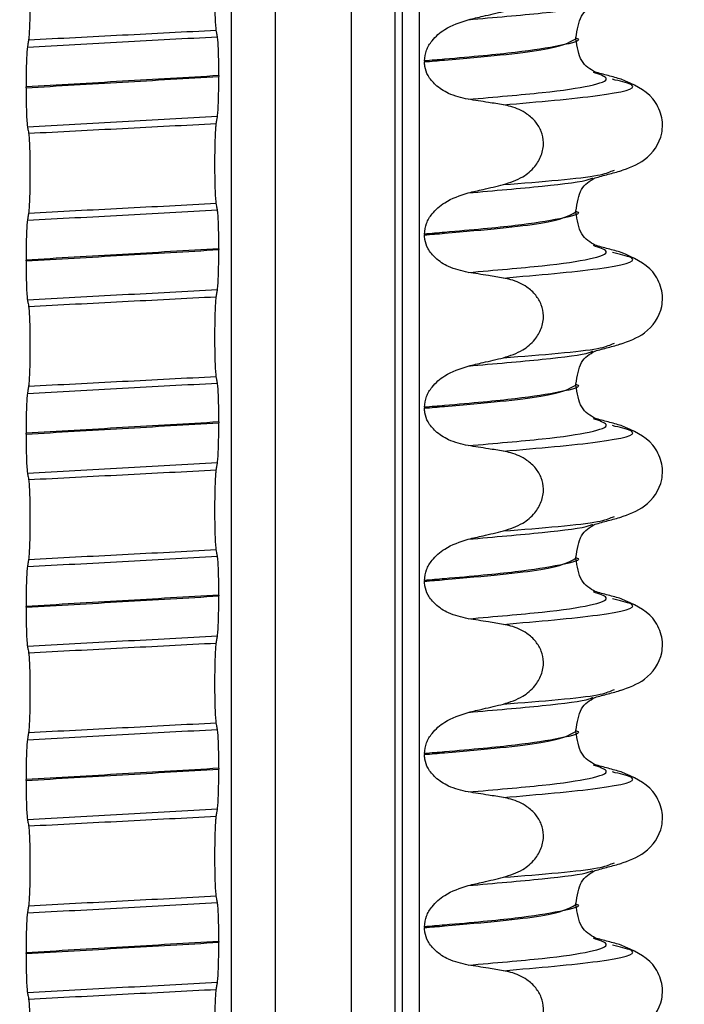
# Paper-space layout 'Blatt2' of a CAD drawing. Units: millimetres. Extents: x 5 to 415, y 5 to 589.
# Drawn here: x 156 to 162, y 479 to 488 of the extents above; entities that cross this region are included whole.
import ezdxf

# ---------------------------------------------------------------- set-up
doc = ezdxf.new("R2010")
doc.units = ezdxf.units.MM
doc.styles.add('SLDTEXTSTYLE0', font='TXT', dxfattribs={"width": 0.75})
doc.dimstyles.new('SLDDIMSTYLE2', dxfattribs={"dimtxt": 3.5, "dimasz": 3.302, "dimexe": 0, "dimexo": 0.0625, "dimgap": 0.875, "dimtad": 1, "dimlfac": 2, "dimrnd": 1e-09, "dimzin": 12, "dimdsep": 46, "dimtxsty": 'SLDTEXTSTYLE0', "dimsah": 1, "dimcen": 0.09, "dimadec": 0, "dimazin": 3, "dimtfac": 1, "dimtofl": 0, "dimtmove": 0, "dimatfit": 3, "dimfxl": 1, "dimfrac": 2, "dimtolj": 1, "dimtzin": 12, "dimarcsym": 0})

# ---------------------------------------------------------------- blocks, each defined once
blk = doc.blocks.new('_D_1')
at = {"color": 7, "linetype": 'Continuous', "lineweight": 0}
for p, q in [((149.4483, 540.278), (76.7476, 540.278)), ((77.7476, 540.278), (77.7476, 470.278)), ((182.2476, 470.278), (76.7476, 470.278))]:
    blk.add_line(p, q, dxfattribs=at)
at = {"color": 7, "linetype": 'Continuous', "lineweight": 18}
for points in [[(77.7476, 540.278), (77.0276, 536.976), (78.4676, 536.976)], [(77.7476, 470.278), (78.4676, 473.58), (77.0276, 473.58)]]:
    blk.add_solid(points, dxfattribs=at)
at = {"color": 7, "linetype": 'Continuous', "lineweight": 18, "insert": (73.2358, 498.1662), "char_height": 3.5, "attachment_point": 1, "rotation": 90, "style": 'SLDTEXTSTYLE0'}
blk.add_mtext('140,00', dxfattribs=at)

psp = doc.layouts.new('Blatt2')

# ---------------------------------------------------------------- linework, layer by layer
at = {"color": 8, "linetype": 'Continuous', "lineweight": 25}
for p, q in [((158.248, 432.553), (158.248, 527.778)), ((158.6476, 527.778), (158.6476, 432.553)), ((159.3476, 432.553), (159.3476, 527.778)), ((159.7472, 432.553), (159.7472, 527.778)), ((159.8159, 432.553), (159.8159, 527.778)), ((159.9658, 526.2833), (159.9658, 432.553))]:
    psp.add_line(p, q, dxfattribs=at)
at = {"color": 7, "linetype": 'Continuous', "lineweight": 25}
for p, q in [((161.4036, 487.6211), (161.4036, 487.6286)), ((160.0157, 487.418), (160.0157, 487.4105)), ((158.131, 487.2835), (158.131, 487.276)), ((161.7633, 487.2433), (161.7401, 487.2503)), ((156.3641, 487.1725), (156.3641, 487.18)), ((161.7401, 486.4119), (161.7589, 486.4176)), ((161.4036, 486.0336), (161.4036, 486.0411)), ((160.0157, 485.8305), (160.0157, 485.823)), ((158.131, 485.696), (158.131, 485.6885)), ((161.7633, 485.6558), (161.7401, 485.6628)), ((156.3641, 485.585), (156.3641, 485.5925)), ((161.7401, 484.8244), (161.7589, 484.8301)), ((161.4036, 484.4461), (161.4036, 484.4536)), ((160.0157, 484.243), (160.0157, 484.2355)), ((158.131, 484.1085), (158.131, 484.101)), ((156.3641, 483.9975), (156.3641, 484.005)), ((161.7633, 484.0683), (161.7401, 484.0753)), ((161.7401, 483.2369), (161.7589, 483.2426)), ((161.4036, 482.8586), (161.4036, 482.8661)), ((160.0157, 482.6555), (160.0157, 482.648)), ((158.131, 482.521), (158.131, 482.5135)), ((161.7633, 482.4808), (161.7401, 482.4878)), ((156.3641, 482.41), (156.3641, 482.4175)), ((161.7401, 481.6494), (161.7589, 481.6551)), ((161.4036, 481.2711), (161.4036, 481.2786)), ((160.0157, 481.068), (160.0157, 481.0605)), ((158.131, 480.9335), (158.131, 480.926)), ((161.7633, 480.8933), (161.7401, 480.9003)), ((156.3641, 480.8225), (156.3641, 480.83)), ((161.7401, 480.0619), (161.7589, 480.0676)), ((161.4036, 479.6836), (161.4036, 479.6911)), ((160.0157, 479.4805), (160.0157, 479.473)), ((158.131, 479.346), (158.131, 479.3385)), ((161.7633, 479.3058), (161.7401, 479.3128)), ((156.3641, 479.235), (156.3641, 479.2425))]:
    psp.add_line(p, q, dxfattribs=at)
for points, knots in [([(158.1079, 487.7006), (158.1062, 487.7151), (158.1026, 487.744), (158.0984, 487.8355), (158.0958, 487.9496), (158.0951, 488.0759), (158.0962, 488.2002), (158.0991, 488.3097), (158.1031, 488.392), (158.1064, 488.4192), (158.1079, 488.4318)], [0, 0, 0, 0, 0.12946, 0.259026, 0.386034, 0.510704, 0.634919, 0.760579, 0.889083, 1, 1, 1, 1]), ([(156.3872, 488.3429), (156.389, 488.3284), (156.3926, 488.2994), (156.3967, 488.208), (156.3993, 488.0938), (156.4001, 487.9675), (156.3989, 487.8433), (156.3961, 487.7337), (156.392, 487.6515), (156.3887, 487.6243), (156.3872, 487.6116)], [0, 0, 0, 0, 0.12946, 0.259026, 0.386034, 0.510704, 0.634919, 0.760579, 0.889083, 1, 1, 1, 1]), ([(161.4036, 487.6289), (161.4158, 487.7031), (161.4407, 487.8539), (161.5312, 487.9062), (161.5772, 487.9328)], [0, 0, 0, 0, 0.491984, 1, 1, 1, 1]), ([(160.0157, 487.418), (160.0198, 487.4516), (160.0279, 487.5187), (160.0932, 487.6211), (160.2172, 487.7313), (160.3418, 487.772), (160.4165, 487.7964)], [0, 0, 0, 0, 0.170713, 0.340171, 0.604694, 1, 1, 1, 1]), ([(160.4165, 487.7964), (160.462, 487.8069), (160.5386, 487.8247), (160.6463, 487.85), (160.7085, 487.8646), (160.7396, 487.8719)], [0, 0, 0, 0, 0.422303, 0.711151, 1, 1, 1, 1]), ([(158.1185, 487.6404), (158.1176, 487.646), (158.1156, 487.6572), (158.112, 487.6772), (158.1095, 487.6917), (158.1079, 487.7006)], [0, 0, 0, 0, 0.279735, 0.559471, 1, 1, 1, 1]), ([(156.3872, 487.6116), (156.3862, 487.6055), (156.3843, 487.5932), (156.3807, 487.571), (156.3782, 487.555), (156.3766, 487.5452)], [0, 0, 0, 0, 0.277993, 0.555986, 1, 1, 1, 1]), ([(158.131, 487.2835), (158.1308, 487.3241), (158.1305, 487.4053), (158.1278, 487.5129), (158.1237, 487.5989), (158.1203, 487.6264), (158.1185, 487.6404)], [0, 0, 0, 0, 0.246905, 0.493769, 0.742403, 1, 1, 1, 1]), ([(161.5841, 487.315), (161.5358, 487.342), (161.4407, 487.3951), (161.4158, 487.5468), (161.4036, 487.6214)], [0, 0, 0, 0, 0.508061, 1, 1, 1, 1]), ([(156.3766, 487.5452), (156.3748, 487.5293), (156.3711, 487.4974), (156.367, 487.4011), (156.3645, 487.2904), (156.3643, 487.2134), (156.3641, 487.18)], [0, 0, 0, 0, 0.267622, 0.53538, 0.798875, 1, 1, 1, 1]), ([(160.4165, 487.0668), (160.3549, 487.0808), (160.2463, 487.1057), (160.121, 487.1877), (160.0478, 487.276), (160.0187, 487.3524), (160.0164, 487.3961), (160.0157, 487.4105)], [0, 0, 0, 0, 0.329557, 0.58143, 0.770386, 0.9248, 1, 1, 1, 1]), ([(158.1185, 486.9108), (158.1204, 486.9267), (158.124, 486.9585), (158.1282, 487.0549), (158.1306, 487.1655), (158.1309, 487.2426), (158.131, 487.276)], [0, 0, 0, 0, 0.267621, 0.535376, 0.798872, 1, 1, 1, 1]), ([(161.82, 487.2504), (161.7798, 487.2614), (161.6995, 487.2834), (161.6192, 487.3054), (161.579, 487.3164)], [0, 0, 0, 0, 0.500231, 1, 1, 1, 1]), ([(161.8064, 486.4083), (161.8864, 486.436), (162.0571, 486.4953), (162.2031, 486.705), (162.1983, 486.9196), (162.0956, 487.1303), (161.9284, 487.203), (161.8186, 487.2508)], [0, 0, 0, 0, 0.219474, 0.46883, 0.603467, 0.739594, 1, 1, 1, 1]), ([(156.3641, 487.1725), (156.3643, 487.1319), (156.3647, 487.0507), (156.3674, 486.9431), (156.3714, 486.8571), (156.3749, 486.8296), (156.3766, 486.8156)], [0, 0, 0, 0, 0.246906, 0.493771, 0.742404, 1, 1, 1, 1]), ([(160.7396, 487.0157), (160.6935, 487.0232), (160.6166, 487.0357), (160.5089, 487.0527), (160.4473, 487.0621), (160.4165, 487.0668)], [0, 0, 0, 0, 0.428382, 0.714189, 1, 1, 1, 1]), ([(160.7396, 486.2844), (160.8007, 486.3043), (160.9083, 486.3391), (161.0259, 486.4402), (161.0932, 486.5506), (161.1139, 486.6653), (161.0915, 486.7724), (161.0372, 486.8633), (160.944, 486.9473), (160.8381, 486.996), (160.7622, 487.0111), (160.7396, 487.0157)], [0, 0, 0, 0, 0.170967, 0.300759, 0.406444, 0.512737, 0.604998, 0.694238, 0.792378, 0.938004, 1, 1, 1, 1]), ([(158.1079, 486.8443), (158.1089, 486.8505), (158.1109, 486.8628), (158.1144, 486.8849), (158.117, 486.9009), (158.1185, 486.9108)], [0, 0, 0, 0, 0.277993, 0.555986, 1, 1, 1, 1]), ([(156.3766, 486.8156), (156.3776, 486.81), (156.3796, 486.7988), (156.3831, 486.7787), (156.3857, 486.7642), (156.3872, 486.7554)], [0, 0, 0, 0, 0.279735, 0.559471, 1, 1, 1, 1]), ([(158.1079, 486.1131), (158.1062, 486.1276), (158.1026, 486.1565), (158.0984, 486.248), (158.0958, 486.3621), (158.0951, 486.4884), (158.0962, 486.6127), (158.0991, 486.7222), (158.1031, 486.8045), (158.1064, 486.8317), (158.1079, 486.8443)], [0, 0, 0, 0, 0.12946, 0.259026, 0.386034, 0.510704, 0.634919, 0.760579, 0.889083, 1, 1, 1, 1]), ([(156.3872, 486.7554), (156.389, 486.7409), (156.3926, 486.7119), (156.3967, 486.6205), (156.3993, 486.5063), (156.4001, 486.38), (156.3989, 486.2558), (156.3961, 486.1462), (156.392, 486.064), (156.3887, 486.0368), (156.3872, 486.0241)], [0, 0, 0, 0, 0.12946, 0.259026, 0.386034, 0.510704, 0.634919, 0.760579, 0.889083, 1, 1, 1, 1]), ([(161.4036, 486.0414), (161.4158, 486.1156), (161.4407, 486.2664), (161.5312, 486.3187), (161.5772, 486.3453)], [0, 0, 0, 0, 0.491984, 1, 1, 1, 1]), ([(161.5791, 486.3459), (161.6192, 486.3569), (161.6995, 486.3789), (161.7798, 486.4009), (161.82, 486.4119)], [0, 0, 0, 0, 0.499769, 1, 1, 1, 1]), ([(160.4165, 486.2089), (160.462, 486.2194), (160.5386, 486.2372), (160.6463, 486.2625), (160.7085, 486.2771), (160.7396, 486.2844)], [0, 0, 0, 0, 0.4223031, 0.7111513, 1, 1, 1, 1]), ([(160.0157, 485.8305), (160.0198, 485.8641), (160.0279, 485.9312), (160.0932, 486.0336), (160.2172, 486.1438), (160.3418, 486.1845), (160.4165, 486.2089)], [0, 0, 0, 0, 0.170713, 0.340171, 0.604694, 1, 1, 1, 1]), ([(158.1185, 486.0529), (158.1176, 486.0585), (158.1156, 486.0697), (158.112, 486.0897), (158.1095, 486.1042), (158.1079, 486.1131)], [0, 0, 0, 0, 0.279735, 0.559471, 1, 1, 1, 1]), ([(156.3872, 486.0241), (156.3862, 486.018), (156.3843, 486.0057), (156.3807, 485.9835), (156.3782, 485.9675), (156.3766, 485.9577)], [0, 0, 0, 0, 0.277993, 0.555986, 1, 1, 1, 1]), ([(158.131, 485.696), (158.1308, 485.7366), (158.1305, 485.8178), (158.1278, 485.9254), (158.1237, 486.0114), (158.1203, 486.0389), (158.1185, 486.0529)], [0, 0, 0, 0, 0.246905, 0.493769, 0.742403, 1, 1, 1, 1]), ([(161.5841, 485.7275), (161.5358, 485.7545), (161.4407, 485.8076), (161.4158, 485.9593), (161.4036, 486.0339)], [0, 0, 0, 0, 0.508061, 1, 1, 1, 1]), ([(156.3766, 485.9577), (156.3748, 485.9418), (156.3711, 485.9099), (156.367, 485.8136), (156.3645, 485.7029), (156.3643, 485.6259), (156.3641, 485.5925)], [0, 0, 0, 0, 0.267622, 0.53538, 0.798875, 1, 1, 1, 1]), ([(160.4165, 485.4793), (160.3549, 485.4933), (160.2463, 485.5182), (160.121, 485.6002), (160.0478, 485.6885), (160.0187, 485.7649), (160.0164, 485.8086), (160.0157, 485.823)], [0, 0, 0, 0, 0.329557, 0.58143, 0.770386, 0.9248, 1, 1, 1, 1]), ([(161.82, 485.6629), (161.7798, 485.6739), (161.6995, 485.6959), (161.6192, 485.7179), (161.579, 485.7289)], [0, 0, 0, 0, 0.500231, 1, 1, 1, 1]), ([(158.1185, 485.3233), (158.1204, 485.3392), (158.124, 485.371), (158.1282, 485.4674), (158.1306, 485.578), (158.1309, 485.6551), (158.131, 485.6885)], [0, 0, 0, 0, 0.267621, 0.535376, 0.798872, 1, 1, 1, 1]), ([(161.8064, 484.8208), (161.8864, 484.8485), (162.0571, 484.9078), (162.2031, 485.1175), (162.1983, 485.3321), (162.0956, 485.5428), (161.9284, 485.6155), (161.8186, 485.6633)], [0, 0, 0, 0, 0.219474, 0.46883, 0.603467, 0.739594, 1, 1, 1, 1]), ([(156.3641, 485.585), (156.3643, 485.5444), (156.3647, 485.4632), (156.3674, 485.3556), (156.3714, 485.2696), (156.3749, 485.2421), (156.3766, 485.2281)], [0, 0, 0, 0, 0.246906, 0.493771, 0.742404, 1, 1, 1, 1]), ([(160.7396, 485.4282), (160.6935, 485.4357), (160.6166, 485.4482), (160.5089, 485.4652), (160.4473, 485.4746), (160.4165, 485.4793)], [0, 0, 0, 0, 0.428382, 0.714189, 1, 1, 1, 1]), ([(160.7396, 484.6969), (160.8007, 484.7168), (160.9083, 484.7516), (161.0259, 484.8527), (161.0932, 484.9631), (161.1139, 485.0778), (161.0915, 485.1849), (161.0372, 485.2758), (160.944, 485.3598), (160.8381, 485.4085), (160.7622, 485.4236), (160.7396, 485.4282)], [0, 0, 0, 0, 0.170967, 0.300759, 0.406444, 0.512737, 0.604998, 0.694238, 0.792378, 0.938004, 1, 1, 1, 1]), ([(158.1079, 485.2568), (158.1089, 485.263), (158.1109, 485.2753), (158.1144, 485.2974), (158.117, 485.3134), (158.1185, 485.3233)], [0, 0, 0, 0, 0.277993, 0.555986, 1, 1, 1, 1]), ([(156.3766, 485.2281), (156.3776, 485.2225), (156.3796, 485.2113), (156.3831, 485.1912), (156.3857, 485.1767), (156.3872, 485.1679)], [0, 0, 0, 0, 0.279735, 0.559471, 1, 1, 1, 1]), ([(156.3872, 485.1679), (156.389, 485.1534), (156.3926, 485.1244), (156.3967, 485.033), (156.3993, 484.9188), (156.4001, 484.7925), (156.3989, 484.6683), (156.3961, 484.5587), (156.392, 484.4765), (156.3887, 484.4493), (156.3872, 484.4366)], [0, 0, 0, 0, 0.12946, 0.259026, 0.386034, 0.510704, 0.634919, 0.760579, 0.889083, 1, 1, 1, 1]), ([(158.1079, 484.5256), (158.1062, 484.5401), (158.1026, 484.569), (158.0984, 484.6605), (158.0958, 484.7746), (158.0951, 484.9009), (158.0962, 485.0252), (158.0991, 485.1347), (158.1031, 485.217), (158.1064, 485.2442), (158.1079, 485.2568)], [0, 0, 0, 0, 0.12946, 0.259026, 0.386034, 0.510704, 0.634919, 0.760579, 0.889083, 1, 1, 1, 1]), ([(161.5791, 484.7584), (161.6192, 484.7694), (161.6995, 484.7914), (161.7798, 484.8134), (161.82, 484.8244)], [0, 0, 0, 0, 0.499769, 1, 1, 1, 1]), ([(161.4036, 484.4539), (161.4158, 484.5281), (161.4407, 484.6789), (161.5312, 484.7312), (161.5772, 484.7578)], [0, 0, 0, 0, 0.491984, 1, 1, 1, 1]), ([(160.4165, 484.6214), (160.462, 484.6319), (160.5386, 484.6497), (160.6463, 484.675), (160.7085, 484.6896), (160.7396, 484.6969)], [0, 0, 0, 0, 0.422303, 0.711151, 1, 1, 1, 1]), ([(160.0157, 484.243), (160.0198, 484.2766), (160.0279, 484.3437), (160.0932, 484.4461), (160.2172, 484.5563), (160.3418, 484.597), (160.4165, 484.6214)], [0, 0, 0, 0, 0.170713, 0.340171, 0.604694, 1, 1, 1, 1]), ([(158.1185, 484.4654), (158.1176, 484.471), (158.1156, 484.4822), (158.112, 484.5022), (158.1095, 484.5167), (158.1079, 484.5256)], [0, 0, 0, 0, 0.279735, 0.559471, 1, 1, 1, 1]), ([(158.131, 484.1085), (158.1308, 484.1491), (158.1305, 484.2303), (158.1278, 484.3379), (158.1237, 484.4239), (158.1203, 484.4514), (158.1185, 484.4654)], [0, 0, 0, 0, 0.246905, 0.493769, 0.742403, 1, 1, 1, 1]), ([(161.5841, 484.14), (161.5358, 484.167), (161.4407, 484.2201), (161.4158, 484.3718), (161.4036, 484.4464)], [0, 0, 0, 0, 0.508061, 1, 1, 1, 1]), ([(156.3766, 484.3702), (156.3748, 484.3543), (156.3711, 484.3224), (156.367, 484.2261), (156.3645, 484.1154), (156.3643, 484.0384), (156.3641, 484.005)], [0, 0, 0, 0, 0.267622, 0.53538, 0.798875, 1, 1, 1, 1]), ([(156.3872, 484.4366), (156.3862, 484.4305), (156.3843, 484.4182), (156.3807, 484.396), (156.3782, 484.38), (156.3766, 484.3702)], [0, 0, 0, 0, 0.277993, 0.555986, 1, 1, 1, 1]), ([(160.4165, 483.8918), (160.3549, 483.9058), (160.2463, 483.9307), (160.121, 484.0127), (160.0478, 484.101), (160.0187, 484.1774), (160.0164, 484.2211), (160.0157, 484.2355)], [0, 0, 0, 0, 0.329557, 0.58143, 0.770386, 0.9248, 1, 1, 1, 1]), ([(158.1185, 483.7358), (158.1204, 483.7517), (158.124, 483.7835), (158.1282, 483.8799), (158.1306, 483.9905), (158.1309, 484.0676), (158.131, 484.101)], [0, 0, 0, 0, 0.267621, 0.535376, 0.798872, 1, 1, 1, 1]), ([(161.82, 484.0754), (161.7798, 484.0864), (161.6995, 484.1084), (161.6192, 484.1304), (161.579, 484.1414)], [0, 0, 0, 0, 0.500231, 1, 1, 1, 1]), ([(156.3641, 483.9975), (156.3643, 483.9569), (156.3647, 483.8757), (156.3674, 483.7681), (156.3714, 483.6821), (156.3749, 483.6546), (156.3766, 483.6406)], [0, 0, 0, 0, 0.246906, 0.493771, 0.742404, 1, 1, 1, 1]), ([(161.8064, 483.2333), (161.8864, 483.261), (162.0571, 483.3203), (162.2031, 483.53), (162.1983, 483.7446), (162.0956, 483.9553), (161.9284, 484.028), (161.8186, 484.0758)], [0, 0, 0, 0, 0.219474, 0.46883, 0.603467, 0.739594, 1, 1, 1, 1]), ([(160.7396, 483.8407), (160.6935, 483.8482), (160.6166, 483.8607), (160.5089, 483.8777), (160.4473, 483.8871), (160.4165, 483.8918)], [0, 0, 0, 0, 0.428382, 0.714189, 1, 1, 1, 1]), ([(160.7396, 483.1094), (160.8007, 483.1293), (160.9083, 483.1641), (161.0259, 483.2652), (161.0932, 483.3756), (161.1139, 483.4903), (161.0915, 483.5974), (161.0372, 483.6883), (160.944, 483.7723), (160.8381, 483.821), (160.7622, 483.8361), (160.7396, 483.8407)], [0, 0, 0, 0, 0.170967, 0.300759, 0.406444, 0.512737, 0.604998, 0.694238, 0.792378, 0.938004, 1, 1, 1, 1]), ([(158.1079, 483.6693), (158.1089, 483.6755), (158.1109, 483.6878), (158.1144, 483.7099), (158.117, 483.7259), (158.1185, 483.7358)], [0, 0, 0, 0, 0.277993, 0.555986, 1, 1, 1, 1]), ([(156.3766, 483.6406), (156.3776, 483.635), (156.3796, 483.6238), (156.3831, 483.6037), (156.3857, 483.5892), (156.3872, 483.5804)], [0, 0, 0, 0, 0.279735, 0.559471, 1, 1, 1, 1]), ([(158.1079, 482.9381), (158.1062, 482.9526), (158.1026, 482.9815), (158.0984, 483.073), (158.0958, 483.1871), (158.0951, 483.3134), (158.0962, 483.4377), (158.0991, 483.5472), (158.1031, 483.6295), (158.1064, 483.6567), (158.1079, 483.6693)], [0, 0, 0, 0, 0.12946, 0.259026, 0.386034, 0.510704, 0.634919, 0.760579, 0.889083, 1, 1, 1, 1]), ([(156.3872, 483.5804), (156.389, 483.5659), (156.3926, 483.5369), (156.3967, 483.4455), (156.3993, 483.3313), (156.4001, 483.205), (156.3989, 483.0808), (156.3961, 482.9712), (156.392, 482.889), (156.3887, 482.8618), (156.3872, 482.8491)], [0, 0, 0, 0, 0.12946, 0.259026, 0.386034, 0.510704, 0.634919, 0.760579, 0.889083, 1, 1, 1, 1]), ([(161.5791, 483.1709), (161.6192, 483.1819), (161.6995, 483.2039), (161.7798, 483.2259), (161.82, 483.2369)], [0, 0, 0, 0, 0.499769, 1, 1, 1, 1]), ([(160.4165, 483.0339), (160.462, 483.0444), (160.5386, 483.0622), (160.6463, 483.0875), (160.7085, 483.1021), (160.7396, 483.1094)], [0, 0, 0, 0, 0.422303, 0.711151, 1, 1, 1, 1]), ([(161.4036, 482.8664), (161.4158, 482.9406), (161.4407, 483.0914), (161.5312, 483.1437), (161.5772, 483.1703)], [0, 0, 0, 0, 0.491984, 1, 1, 1, 1]), ([(160.0157, 482.6555), (160.0198, 482.6891), (160.0279, 482.7562), (160.0932, 482.8586), (160.2172, 482.9688), (160.3418, 483.0095), (160.4165, 483.0339)], [0, 0, 0, 0, 0.170713, 0.340171, 0.604694, 1, 1, 1, 1]), ([(158.1185, 482.8779), (158.1176, 482.8835), (158.1156, 482.8947), (158.112, 482.9147), (158.1095, 482.9292), (158.1079, 482.9381)], [0, 0, 0, 0, 0.279735, 0.559471, 1, 1, 1, 1]), ([(156.3872, 482.8491), (156.3862, 482.843), (156.3843, 482.8307), (156.3807, 482.8085), (156.3782, 482.7925), (156.3766, 482.7827)], [0, 0, 0, 0, 0.277993, 0.555986, 1, 1, 1, 1]), ([(158.131, 482.521), (158.1308, 482.5616), (158.1305, 482.6428), (158.1278, 482.7504), (158.1237, 482.8364), (158.1203, 482.8639), (158.1185, 482.8779)], [0, 0, 0, 0, 0.246905, 0.493769, 0.742403, 1, 1, 1, 1]), ([(161.5841, 482.5525), (161.5358, 482.5795), (161.4407, 482.6326), (161.4158, 482.7843), (161.4036, 482.8589)], [0, 0, 0, 0, 0.508061, 1, 1, 1, 1]), ([(156.3766, 482.7827), (156.3748, 482.7668), (156.3711, 482.7349), (156.367, 482.6386), (156.3645, 482.5279), (156.3643, 482.4509), (156.3641, 482.4175)], [0, 0, 0, 0, 0.267622, 0.53538, 0.798875, 1, 1, 1, 1]), ([(160.4165, 482.3043), (160.3549, 482.3183), (160.2463, 482.3432), (160.121, 482.4252), (160.0478, 482.5135), (160.0187, 482.5899), (160.0164, 482.6336), (160.0157, 482.648)], [0, 0, 0, 0, 0.329557, 0.58143, 0.770386, 0.9248, 1, 1, 1, 1]), ([(161.82, 482.4879), (161.7798, 482.4989), (161.6995, 482.5209), (161.6192, 482.5429), (161.579, 482.5539)], [0, 0, 0, 0, 0.500231, 1, 1, 1, 1]), ([(158.1185, 482.1483), (158.1204, 482.1642), (158.124, 482.196), (158.1282, 482.2924), (158.1306, 482.403), (158.1309, 482.4801), (158.131, 482.5135)], [0, 0, 0, 0, 0.267621, 0.535376, 0.798872, 1, 1, 1, 1]), ([(161.8064, 481.6458), (161.8864, 481.6735), (162.0571, 481.7328), (162.2031, 481.9425), (162.1983, 482.1571), (162.0956, 482.3678), (161.9284, 482.4405), (161.8186, 482.4883)], [0, 0, 0, 0, 0.219474, 0.46883, 0.603467, 0.739594, 1, 1, 1, 1]), ([(156.3641, 482.41), (156.3643, 482.3694), (156.3647, 482.2882), (156.3674, 482.1806), (156.3714, 482.0946), (156.3749, 482.0671), (156.3766, 482.0531)], [0, 0, 0, 0, 0.246906, 0.493771, 0.742404, 1, 1, 1, 1]), ([(160.7396, 482.2532), (160.6935, 482.2607), (160.6166, 482.2732), (160.5089, 482.2902), (160.4473, 482.2996), (160.4165, 482.3043)], [0, 0, 0, 0, 0.428382, 0.714189, 1, 1, 1, 1]), ([(160.7396, 481.5219), (160.8007, 481.5418), (160.9083, 481.5766), (161.0259, 481.6777), (161.0932, 481.7881), (161.1139, 481.9028), (161.0915, 482.0099), (161.0372, 482.1008), (160.944, 482.1848), (160.8381, 482.2335), (160.7622, 482.2486), (160.7396, 482.2532)], [0, 0, 0, 0, 0.170967, 0.300759, 0.406444, 0.512737, 0.604998, 0.694238, 0.792378, 0.938004, 1, 1, 1, 1]), ([(158.1079, 482.0818), (158.1089, 482.088), (158.1109, 482.1003), (158.1144, 482.1224), (158.117, 482.1384), (158.1185, 482.1483)], [0, 0, 0, 0, 0.277993, 0.555986, 1, 1, 1, 1]), ([(156.3766, 482.0531), (156.3776, 482.0475), (156.3796, 482.0363), (156.3831, 482.0162), (156.3857, 482.0017), (156.3872, 481.9929)], [0, 0, 0, 0, 0.279735, 0.559471, 1, 1, 1, 1]), ([(158.1079, 481.3506), (158.1062, 481.3651), (158.1026, 481.394), (158.0984, 481.4855), (158.0958, 481.5996), (158.0951, 481.7259), (158.0962, 481.8502), (158.0991, 481.9597), (158.1031, 482.042), (158.1064, 482.0692), (158.1079, 482.0818)], [0, 0, 0, 0, 0.12946, 0.259026, 0.386034, 0.510704, 0.634919, 0.760579, 0.889083, 1, 1, 1, 1]), ([(156.3872, 481.9929), (156.389, 481.9784), (156.3926, 481.9494), (156.3967, 481.858), (156.3993, 481.7438), (156.4001, 481.6175), (156.3989, 481.4933), (156.3961, 481.3837), (156.392, 481.3015), (156.3887, 481.2743), (156.3872, 481.2616)], [0, 0, 0, 0, 0.12946, 0.259026, 0.386034, 0.510704, 0.634919, 0.760579, 0.889083, 1, 1, 1, 1]), ([(161.5791, 481.5834), (161.6192, 481.5944), (161.6995, 481.6164), (161.7798, 481.6384), (161.82, 481.6494)], [0, 0, 0, 0, 0.499769, 1, 1, 1, 1]), ([(161.4036, 481.2789), (161.4158, 481.3531), (161.4407, 481.5039), (161.5312, 481.5562), (161.5772, 481.5828)], [0, 0, 0, 0, 0.491984, 1, 1, 1, 1]), ([(160.4165, 481.4464), (160.462, 481.4569), (160.5386, 481.4747), (160.6463, 481.5), (160.7085, 481.5146), (160.7396, 481.5219)], [0, 0, 0, 0, 0.4223031, 0.7111513, 1, 1, 1, 1]), ([(160.0157, 481.068), (160.0198, 481.1016), (160.0279, 481.1687), (160.0932, 481.2711), (160.2172, 481.3813), (160.3418, 481.422), (160.4165, 481.4464)], [0, 0, 0, 0, 0.1707131, 0.3401712, 0.604694, 1, 1, 1, 1]), ([(158.1185, 481.2904), (158.1176, 481.296), (158.1156, 481.3072), (158.112, 481.3272), (158.1095, 481.3417), (158.1079, 481.3506)], [0, 0, 0, 0, 0.279735, 0.559471, 1, 1, 1, 1]), ([(158.131, 480.9335), (158.1308, 480.9741), (158.1305, 481.0553), (158.1278, 481.1629), (158.1237, 481.2489), (158.1203, 481.2764), (158.1185, 481.2904)], [0, 0, 0, 0, 0.246905, 0.493769, 0.742403, 1, 1, 1, 1]), ([(156.3872, 481.2616), (156.3862, 481.2555), (156.3843, 481.2432), (156.3807, 481.221), (156.3782, 481.205), (156.3766, 481.1952)], [0, 0, 0, 0, 0.277993, 0.555986, 1, 1, 1, 1]), ([(161.5841, 480.965), (161.5358, 480.992), (161.4407, 481.0451), (161.4158, 481.1968), (161.4036, 481.2714)], [0, 0, 0, 0, 0.508061, 1, 1, 1, 1]), ([(156.3766, 481.1952), (156.3748, 481.1793), (156.3711, 481.1474), (156.367, 481.0511), (156.3645, 480.9404), (156.3643, 480.8634), (156.3641, 480.83)], [0, 0, 0, 0, 0.267622, 0.53538, 0.798875, 1, 1, 1, 1]), ([(160.4165, 480.7168), (160.3549, 480.7308), (160.2463, 480.7557), (160.121, 480.8377), (160.0478, 480.926), (160.0187, 481.0024), (160.0164, 481.0461), (160.0157, 481.0605)], [0, 0, 0, 0, 0.329557, 0.58143, 0.770386, 0.9248, 1, 1, 1, 1]), ([(158.1185, 480.5608), (158.1204, 480.5767), (158.124, 480.6085), (158.1282, 480.7049), (158.1306, 480.8155), (158.1309, 480.8926), (158.131, 480.926)], [0, 0, 0, 0, 0.267621, 0.535376, 0.798872, 1, 1, 1, 1]), ([(161.82, 480.9004), (161.7798, 480.9114), (161.6995, 480.9334), (161.6192, 480.9554), (161.579, 480.9664)], [0, 0, 0, 0, 0.500231, 1, 1, 1, 1]), ([(161.8064, 480.0583), (161.8864, 480.086), (162.0571, 480.1453), (162.2031, 480.355), (162.1983, 480.5696), (162.0956, 480.7803), (161.9284, 480.853), (161.8186, 480.9008)], [0, 0, 0, 0, 0.219474, 0.46883, 0.603467, 0.739594, 1, 1, 1, 1]), ([(156.3641, 480.8225), (156.3643, 480.7819), (156.3647, 480.7007), (156.3674, 480.5931), (156.3714, 480.5071), (156.3749, 480.4796), (156.3766, 480.4656)], [0, 0, 0, 0, 0.246906, 0.493771, 0.742404, 1, 1, 1, 1]), ([(160.7396, 480.6657), (160.6935, 480.6732), (160.6166, 480.6857), (160.5089, 480.7027), (160.4473, 480.7121), (160.4165, 480.7168)], [0, 0, 0, 0, 0.428382, 0.714189, 1, 1, 1, 1]), ([(160.7396, 479.9344), (160.8007, 479.9543), (160.9083, 479.9891), (161.0259, 480.0902), (161.0932, 480.2006), (161.1139, 480.3153), (161.0915, 480.4224), (161.0372, 480.5133), (160.944, 480.5973), (160.8381, 480.646), (160.7622, 480.6611), (160.7396, 480.6657)], [0, 0, 0, 0, 0.170967, 0.300759, 0.406444, 0.512737, 0.604998, 0.694238, 0.792378, 0.938004, 1, 1, 1, 1]), ([(158.1079, 479.7631), (158.1062, 479.7776), (158.1026, 479.8065), (158.0984, 479.898), (158.0958, 480.0121), (158.0951, 480.1384), (158.0962, 480.2627), (158.0991, 480.3722), (158.1031, 480.4545), (158.1064, 480.4817), (158.1079, 480.4943)], [0, 0, 0, 0, 0.12946, 0.259026, 0.386034, 0.510704, 0.634919, 0.760579, 0.889083, 1, 1, 1, 1]), ([(158.1079, 480.4943), (158.1089, 480.5005), (158.1109, 480.5128), (158.1144, 480.5349), (158.117, 480.5509), (158.1185, 480.5608)], [0, 0, 0, 0, 0.277993, 0.555986, 1, 1, 1, 1]), ([(156.3766, 480.4656), (156.3776, 480.46), (156.3796, 480.4488), (156.3831, 480.4287), (156.3857, 480.4142), (156.3872, 480.4054)], [0, 0, 0, 0, 0.279735, 0.559471, 1, 1, 1, 1]), ([(156.3872, 480.4054), (156.389, 480.3909), (156.3926, 480.3619), (156.3967, 480.2705), (156.3993, 480.1563), (156.4001, 480.03), (156.3989, 479.9058), (156.3961, 479.7962), (156.392, 479.714), (156.3887, 479.6868), (156.3872, 479.6741)], [0, 0, 0, 0, 0.12946, 0.259026, 0.386034, 0.510704, 0.634919, 0.760579, 0.889083, 1, 1, 1, 1]), ([(161.5791, 479.9959), (161.6192, 480.0069), (161.6995, 480.0289), (161.7798, 480.0509), (161.82, 480.0619)], [0, 0, 0, 0, 0.499769, 1, 1, 1, 1]), ([(160.4165, 479.8589), (160.462, 479.8694), (160.5386, 479.8872), (160.6463, 479.9125), (160.7085, 479.9271), (160.7396, 479.9344)], [0, 0, 0, 0, 0.422303, 0.711151, 1, 1, 1, 1]), ([(161.4036, 479.6914), (161.4158, 479.7656), (161.4407, 479.9164), (161.5312, 479.9687), (161.5772, 479.9953)], [0, 0, 0, 0, 0.491984, 1, 1, 1, 1]), ([(160.0157, 479.4805), (160.0198, 479.5141), (160.0279, 479.5812), (160.0932, 479.6836), (160.2172, 479.7938), (160.3418, 479.8345), (160.4165, 479.8589)], [0, 0, 0, 0, 0.170713, 0.340171, 0.604694, 1, 1, 1, 1]), ([(158.1185, 479.7029), (158.1176, 479.7085), (158.1156, 479.7197), (158.112, 479.7397), (158.1095, 479.7542), (158.1079, 479.7631)], [0, 0, 0, 0, 0.279735, 0.559471, 1, 1, 1, 1]), ([(156.3872, 479.6741), (156.3862, 479.668), (156.3843, 479.6557), (156.3807, 479.6335), (156.3782, 479.6175), (156.3766, 479.6077)], [0, 0, 0, 0, 0.277993, 0.555986, 1, 1, 1, 1]), ([(158.131, 479.346), (158.1308, 479.3866), (158.1305, 479.4678), (158.1278, 479.5754), (158.1237, 479.6614), (158.1203, 479.6889), (158.1185, 479.7029)], [0, 0, 0, 0, 0.246905, 0.493769, 0.742403, 1, 1, 1, 1]), ([(161.5841, 479.3775), (161.5358, 479.4045), (161.4407, 479.4576), (161.4158, 479.6093), (161.4036, 479.6839)], [0, 0, 0, 0, 0.508061, 1, 1, 1, 1]), ([(156.3766, 479.6077), (156.3748, 479.5918), (156.3711, 479.5599), (156.367, 479.4636), (156.3645, 479.3529), (156.3643, 479.2759), (156.3641, 479.2425)], [0, 0, 0, 0, 0.267622, 0.53538, 0.798875, 1, 1, 1, 1]), ([(160.4165, 479.1293), (160.3549, 479.1433), (160.2463, 479.1682), (160.121, 479.2502), (160.0478, 479.3385), (160.0187, 479.4149), (160.0164, 479.4586), (160.0157, 479.473)], [0, 0, 0, 0, 0.329557, 0.58143, 0.770386, 0.9248, 1, 1, 1, 1]), ([(158.1185, 478.9733), (158.1204, 478.9892), (158.124, 479.021), (158.1282, 479.1174), (158.1306, 479.228), (158.1309, 479.3051), (158.131, 479.3385)], [0, 0, 0, 0, 0.267621, 0.535376, 0.798872, 1, 1, 1, 1]), ([(161.82, 479.3129), (161.7798, 479.3239), (161.6995, 479.3459), (161.6192, 479.3679), (161.579, 479.3789)], [0, 0, 0, 0, 0.500231, 1, 1, 1, 1]), ([(161.8064, 478.4708), (161.8864, 478.4985), (162.0571, 478.5578), (162.2031, 478.7675), (162.1983, 478.9821), (162.0956, 479.1928), (161.9284, 479.2655), (161.8186, 479.3133)], [0, 0, 0, 0, 0.219474, 0.46883, 0.603467, 0.739594, 1, 1, 1, 1]), ([(156.3641, 479.235), (156.3643, 479.1944), (156.3647, 479.1132), (156.3674, 479.0056), (156.3714, 478.9196), (156.3749, 478.8921), (156.3766, 478.8781)], [0, 0, 0, 0, 0.246906, 0.493771, 0.742404, 1, 1, 1, 1]), ([(160.7396, 479.0782), (160.6935, 479.0857), (160.6166, 479.0982), (160.5089, 479.1152), (160.4473, 479.1246), (160.4165, 479.1293)], [0, 0, 0, 0, 0.428382, 0.714189, 1, 1, 1, 1]), ([(160.7396, 478.3469), (160.8007, 478.3668), (160.9083, 478.4016), (161.0259, 478.5027), (161.0932, 478.6131), (161.1139, 478.7278), (161.0915, 478.8349), (161.0372, 478.9258), (160.944, 479.0098), (160.8381, 479.0585), (160.7622, 479.0736), (160.7396, 479.0782)], [0, 0, 0, 0, 0.170967, 0.300759, 0.406444, 0.512737, 0.604998, 0.694238, 0.792378, 0.938004, 1, 1, 1, 1]), ([(158.1079, 478.9068), (158.1089, 478.913), (158.1109, 478.9253), (158.1144, 478.9474), (158.117, 478.9634), (158.1185, 478.9733)], [0, 0, 0, 0, 0.277993, 0.555986, 1, 1, 1, 1]), ([(156.3766, 478.8781), (156.3776, 478.8725), (156.3796, 478.8613), (156.3831, 478.8412), (156.3857, 478.8267), (156.3872, 478.8179)], [0, 0, 0, 0, 0.279735, 0.559471, 1, 1, 1, 1]), ([(158.1079, 478.1756), (158.1062, 478.1901), (158.1026, 478.219), (158.0984, 478.3105), (158.0958, 478.4246), (158.0951, 478.5509), (158.0962, 478.6752), (158.0991, 478.7847), (158.1031, 478.867), (158.1064, 478.8942), (158.1079, 478.9068)], [0, 0, 0, 0, 0.12946, 0.259026, 0.386034, 0.510704, 0.634919, 0.760579, 0.889083, 1, 1, 1, 1]), ([(156.3872, 478.8179), (156.389, 478.8034), (156.3926, 478.7744), (156.3967, 478.683), (156.3993, 478.5688), (156.4001, 478.4425), (156.3989, 478.3183), (156.3961, 478.2087), (156.392, 478.1265), (156.3887, 478.0993), (156.3872, 478.0866)], [0, 0, 0, 0, 0.12946, 0.259026, 0.386034, 0.510704, 0.634919, 0.760579, 0.889083, 1, 1, 1, 1])]:
    psp.add_open_spline(points, degree=3, knots=knots, dxfattribs=at)
at = {"color": 8, "linetype": 'Continuous', "lineweight": 25}
for points, knots in [([(160.4165, 487.7964), (160.6552, 487.8172), (161.1332, 487.8588), (161.4987, 487.903), (161.5502, 487.9303), (161.5595, 487.9353)], [0, 0, 0, 0, 0.4500251, 0.9007989, 1, 1, 1, 1]), ([(161.4026, 487.6289), (161.403, 487.6288), (161.476, 487.6057), (161.2743, 487.5583), (160.8949, 487.4963), (160.3997, 487.4506), (160.0776, 487.4232), (160.0157, 487.418)], [0, 0, 0, 0, 0.00136, 0.317263, 0.622322, 0.92738, 1, 1, 1, 1]), ([(160.0157, 487.4105), (160.0775, 487.4157), (160.5263, 487.4539), (161.2156, 487.5174), (161.3403, 487.5862), (161.4036, 487.6211)], [0, 0, 0, 0, 0.072957, 0.529128, 1, 1, 1, 1]), ([(160.4165, 487.0668), (160.6604, 487.0875), (161.1487, 487.129), (161.5701, 487.1904), (161.7412, 487.2547), (161.6174, 487.295), (161.5641, 487.3124)], [0, 0, 0, 0, 0.261521, 0.523477, 0.794588, 1, 1, 1, 1]), ([(160.7396, 487.0157), (161.0586, 487.0435), (161.7084, 487.1004), (162.028, 487.1806), (161.8286, 487.2278), (161.7633, 487.2433)], [0, 0, 0, 0, 0.393291, 0.801156, 1, 1, 1, 1]), ([(160.4165, 486.2089), (160.6552, 486.2297), (161.1332, 486.2713), (161.4987, 486.3155), (161.5502, 486.3428), (161.5595, 486.3478)], [0, 0, 0, 0, 0.450025, 0.900799, 1, 1, 1, 1]), ([(160.7396, 486.2844), (161.0908, 486.3122), (161.602, 486.3525), (161.7072, 486.3977), (161.7401, 486.4119)], [0, 0, 0, 0, 0.68712, 1, 1, 1, 1]), ([(161.4026, 486.0414), (161.403, 486.0413), (161.476, 486.0182), (161.2743, 485.9708), (160.8949, 485.9088), (160.3997, 485.8631), (160.0776, 485.8357), (160.0157, 485.8305)], [0, 0, 0, 0, 0.0013603, 0.3172632, 0.6223216, 0.9273801, 1, 1, 1, 1]), ([(160.0157, 485.823), (160.0775, 485.8282), (160.5263, 485.8664), (161.2156, 485.9299), (161.3403, 485.9987), (161.4036, 486.0336)], [0, 0, 0, 0, 0.072957, 0.529128, 1, 1, 1, 1]), ([(160.4165, 485.4793), (160.6604, 485.5), (161.1487, 485.5415), (161.5701, 485.6029), (161.7412, 485.6672), (161.6174, 485.7075), (161.5641, 485.7249)], [0, 0, 0, 0, 0.261521, 0.523477, 0.794588, 1, 1, 1, 1]), ([(160.7396, 485.4282), (161.0586, 485.456), (161.7084, 485.5129), (162.028, 485.5931), (161.8286, 485.6403), (161.7633, 485.6558)], [0, 0, 0, 0, 0.393291, 0.801156, 1, 1, 1, 1]), ([(160.7396, 484.6969), (161.0908, 484.7247), (161.602, 484.765), (161.7072, 484.8102), (161.7401, 484.8244)], [0, 0, 0, 0, 0.68712, 1, 1, 1, 1]), ([(160.4165, 484.6214), (160.6552, 484.6422), (161.1332, 484.6838), (161.4987, 484.728), (161.5502, 484.7553), (161.5595, 484.7603)], [0, 0, 0, 0, 0.450025, 0.900799, 1, 1, 1, 1]), ([(161.4026, 484.4539), (161.403, 484.4538), (161.476, 484.4307), (161.2743, 484.3833), (160.8949, 484.3213), (160.3997, 484.2756), (160.0776, 484.2482), (160.0157, 484.243)], [0, 0, 0, 0, 0.00136, 0.317263, 0.622322, 0.92738, 1, 1, 1, 1]), ([(160.0157, 484.2355), (160.0775, 484.2407), (160.5263, 484.2789), (161.2156, 484.3424), (161.3403, 484.4112), (161.4036, 484.4461)], [0, 0, 0, 0, 0.072957, 0.529128, 1, 1, 1, 1]), ([(160.4165, 483.8918), (160.6604, 483.9125), (161.1487, 483.954), (161.5701, 484.0154), (161.7412, 484.0797), (161.6174, 484.12), (161.5641, 484.1374)], [0, 0, 0, 0, 0.261521, 0.523477, 0.794588, 1, 1, 1, 1]), ([(160.7396, 483.8407), (161.0586, 483.8685), (161.7084, 483.9254), (162.028, 484.0056), (161.8286, 484.0528), (161.7633, 484.0683)], [0, 0, 0, 0, 0.393291, 0.801156, 1, 1, 1, 1]), ([(160.7396, 483.1094), (161.0908, 483.1372), (161.602, 483.1775), (161.7072, 483.2227), (161.7401, 483.2369)], [0, 0, 0, 0, 0.68712, 1, 1, 1, 1]), ([(160.4165, 483.0339), (160.6552, 483.0547), (161.1332, 483.0963), (161.4987, 483.1405), (161.5502, 483.1678), (161.5595, 483.1728)], [0, 0, 0, 0, 0.450025, 0.900799, 1, 1, 1, 1]), ([(161.4026, 482.8664), (161.403, 482.8663), (161.476, 482.8432), (161.2743, 482.7958), (160.8949, 482.7338), (160.3997, 482.6881), (160.0776, 482.6607), (160.0157, 482.6555)], [0, 0, 0, 0, 0.00136, 0.317263, 0.622322, 0.92738, 1, 1, 1, 1]), ([(160.0157, 482.648), (160.0775, 482.6532), (160.5263, 482.6914), (161.2156, 482.7549), (161.3403, 482.8237), (161.4036, 482.8586)], [0, 0, 0, 0, 0.0729569, 0.5291283, 1, 1, 1, 1]), ([(160.4165, 482.3043), (160.6604, 482.325), (161.1487, 482.3665), (161.5701, 482.4279), (161.7412, 482.4922), (161.6174, 482.5325), (161.5641, 482.5499)], [0, 0, 0, 0, 0.261521, 0.523477, 0.794588, 1, 1, 1, 1]), ([(160.7396, 482.2532), (161.0586, 482.281), (161.7084, 482.3379), (162.028, 482.4181), (161.8286, 482.4653), (161.7633, 482.4808)], [0, 0, 0, 0, 0.393291, 0.801156, 1, 1, 1, 1]), ([(160.7396, 481.5219), (161.0908, 481.5497), (161.602, 481.59), (161.7072, 481.6352), (161.7401, 481.6494)], [0, 0, 0, 0, 0.68712, 1, 1, 1, 1]), ([(160.4165, 481.4464), (160.6552, 481.4672), (161.1332, 481.5088), (161.4987, 481.553), (161.5502, 481.5803), (161.5595, 481.5853)], [0, 0, 0, 0, 0.4500251, 0.9007989, 1, 1, 1, 1]), ([(161.4026, 481.2789), (161.403, 481.2788), (161.476, 481.2557), (161.2743, 481.2083), (160.8949, 481.1463), (160.3997, 481.1006), (160.0776, 481.0732), (160.0157, 481.068)], [0, 0, 0, 0, 0.00136, 0.317263, 0.622322, 0.92738, 1, 1, 1, 1]), ([(160.0157, 481.0605), (160.0775, 481.0657), (160.5263, 481.1039), (161.2156, 481.1674), (161.3403, 481.2362), (161.4036, 481.2711)], [0, 0, 0, 0, 0.072957, 0.529128, 1, 1, 1, 1]), ([(160.4165, 480.7168), (160.6604, 480.7375), (161.1487, 480.779), (161.5701, 480.8404), (161.7412, 480.9047), (161.6174, 480.945), (161.5641, 480.9624)], [0, 0, 0, 0, 0.261521, 0.523477, 0.794588, 1, 1, 1, 1]), ([(160.7396, 480.6657), (161.0586, 480.6935), (161.7084, 480.7504), (162.028, 480.8306), (161.8286, 480.8778), (161.7633, 480.8933)], [0, 0, 0, 0, 0.393291, 0.801156, 1, 1, 1, 1]), ([(160.7396, 479.9344), (161.0908, 479.9622), (161.602, 480.0025), (161.7072, 480.0477), (161.7401, 480.0619)], [0, 0, 0, 0, 0.68712, 1, 1, 1, 1]), ([(160.4165, 479.8589), (160.6552, 479.8797), (161.1332, 479.9213), (161.4987, 479.9655), (161.5502, 479.9928), (161.5595, 479.9978)], [0, 0, 0, 0, 0.450025, 0.900799, 1, 1, 1, 1]), ([(161.4026, 479.6914), (161.403, 479.6913), (161.476, 479.6682), (161.2743, 479.6208), (160.8949, 479.5588), (160.3997, 479.5131), (160.0776, 479.4857), (160.0157, 479.4805)], [0, 0, 0, 0, 0.00136, 0.317263, 0.622322, 0.92738, 1, 1, 1, 1]), ([(160.0157, 479.473), (160.0775, 479.4782), (160.5263, 479.5164), (161.2156, 479.5799), (161.3403, 479.6487), (161.4036, 479.6836)], [0, 0, 0, 0, 0.072957, 0.529128, 1, 1, 1, 1]), ([(160.4165, 479.1293), (160.6604, 479.15), (161.1487, 479.1915), (161.5701, 479.2529), (161.7412, 479.3172), (161.6174, 479.3575), (161.5641, 479.3749)], [0, 0, 0, 0, 0.261521, 0.523477, 0.794588, 1, 1, 1, 1]), ([(160.7396, 479.0782), (161.0586, 479.106), (161.7084, 479.1629), (162.028, 479.2431), (161.8286, 479.2903), (161.7633, 479.3058)], [0, 0, 0, 0, 0.393291, 0.801156, 1, 1, 1, 1])]:
    psp.add_open_spline(points, degree=3, knots=knots, dxfattribs=at)
at = {"color": 7, "linetype": 'Continuous', "lineweight": 25}
for points in [[(156.3872, 487.6116), (156.674, 487.6265), (157.2476, 487.6561), (157.8212, 487.6858), (158.1079, 487.7006)], [(156.3766, 487.5452), (156.6669, 487.561), (157.2476, 487.5928), (157.8282, 487.6245), (158.1185, 487.6404)], [(158.131, 487.2835), (157.8365, 487.2662), (157.2476, 487.2317), (156.6586, 487.1972), (156.3641, 487.18)], [(156.3641, 487.1725), (156.6586, 487.1897), (157.2476, 487.2242), (157.8365, 487.2587), (158.131, 487.276)], [(156.3766, 486.8156), (156.6669, 486.8315), (157.2476, 486.8632), (157.8282, 486.8949), (158.1185, 486.9108)], [(156.3872, 486.7554), (156.674, 486.7702), (157.2476, 486.7998), (157.8212, 486.8295), (158.1079, 486.8443)], [(156.3872, 486.0241), (156.674, 486.039), (157.2476, 486.0686), (157.8212, 486.0983), (158.1079, 486.1131)], [(156.3766, 485.9577), (156.6669, 485.9735), (157.2476, 486.0053), (157.8282, 486.037), (158.1185, 486.0529)], [(158.131, 485.696), (157.8365, 485.6787), (157.2476, 485.6442), (156.6586, 485.6097), (156.3641, 485.5925)], [(156.3641, 485.585), (156.6586, 485.6022), (157.2476, 485.6367), (157.8365, 485.6712), (158.131, 485.6885)], [(156.3766, 485.2281), (156.6669, 485.244), (157.2476, 485.2757), (157.8282, 485.3074), (158.1185, 485.3233)], [(156.3872, 485.1679), (156.674, 485.1827), (157.2476, 485.2123), (157.8212, 485.242), (158.1079, 485.2568)], [(156.3766, 484.3702), (156.6669, 484.386), (157.2476, 484.4178), (157.8282, 484.4495), (158.1185, 484.4654)], [(156.3872, 484.4366), (156.674, 484.4515), (157.2476, 484.4811), (157.8212, 484.5108), (158.1079, 484.5256)], [(158.131, 484.1085), (157.8365, 484.0912), (157.2476, 484.0567), (156.6586, 484.0222), (156.3641, 484.005)], [(156.3641, 483.9975), (156.6586, 484.0147), (157.2476, 484.0492), (157.8365, 484.0837), (158.131, 484.101)], [(156.3766, 483.6406), (156.6669, 483.6565), (157.2476, 483.6882), (157.8282, 483.7199), (158.1185, 483.7358)], [(156.3872, 483.5804), (156.674, 483.5952), (157.2476, 483.6248), (157.8212, 483.6545), (158.1079, 483.6693)], [(156.3872, 482.8491), (156.674, 482.864), (157.2476, 482.8936), (157.8212, 482.9233), (158.1079, 482.9381)], [(156.3766, 482.7827), (156.6669, 482.7985), (157.2476, 482.8303), (157.8282, 482.862), (158.1185, 482.8779)], [(158.131, 482.521), (157.8365, 482.5037), (157.2476, 482.4692), (156.6586, 482.4347), (156.3641, 482.4175)], [(156.3641, 482.41), (156.6586, 482.4272), (157.2476, 482.4617), (157.8365, 482.4962), (158.131, 482.5135)], [(156.3766, 482.0531), (156.6669, 482.069), (157.2476, 482.1007), (157.8282, 482.1324), (158.1185, 482.1483)], [(156.3872, 481.9929), (156.674, 482.0077), (157.2476, 482.0373), (157.8212, 482.067), (158.1079, 482.0818)], [(156.3766, 481.1952), (156.6669, 481.211), (157.2476, 481.2428), (157.8282, 481.2745), (158.1185, 481.2904)], [(156.3872, 481.2616), (156.674, 481.2765), (157.2476, 481.3061), (157.8212, 481.3358), (158.1079, 481.3506)], [(158.131, 480.9335), (157.8365, 480.9162), (157.2476, 480.8817), (156.6586, 480.8472), (156.3641, 480.83)], [(156.3641, 480.8225), (156.6586, 480.8397), (157.2476, 480.8742), (157.8365, 480.9087), (158.131, 480.926)], [(156.3766, 480.4656), (156.6669, 480.4815), (157.2476, 480.5132), (157.8282, 480.5449), (158.1185, 480.5608)], [(156.3872, 480.4054), (156.674, 480.4202), (157.2476, 480.4498), (157.8212, 480.4795), (158.1079, 480.4943)], [(156.3872, 479.6741), (156.674, 479.689), (157.2476, 479.7186), (157.8212, 479.7483), (158.1079, 479.7631)], [(156.3766, 479.6077), (156.6669, 479.6235), (157.2476, 479.6553), (157.8282, 479.687), (158.1185, 479.7029)], [(158.131, 479.346), (157.8365, 479.3287), (157.2476, 479.2942), (156.6586, 479.2597), (156.3641, 479.2425)], [(156.3641, 479.235), (156.6586, 479.2522), (157.2476, 479.2867), (157.8365, 479.3212), (158.131, 479.3385)], [(156.3766, 478.8781), (156.6669, 478.894), (157.2476, 478.9257), (157.8282, 478.9574), (158.1185, 478.9733)], [(156.3872, 478.8179), (156.674, 478.8327), (157.2476, 478.8623), (157.8212, 478.892), (158.1079, 478.9068)]]:
    psp.add_open_spline(points, degree=3, dxfattribs=at)

# ---------------------------------------------------------------- dimensions: what is measured, and where the dimension line sits
at = {"color": 7, "linetype": 'Continuous', "lineweight": 18}
dim = psp.add_linear_dim(base=(77.7476, 470.278), p1=(150.4483, 540.278), p2=(183.2476, 470.278), angle=90, dimstyle='SLDDIMSTYLE2', dxfattribs=at)
dim.commit()
dim.dimension.update_dxf_attribs({"geometry": '_D_1', "text_midpoint": (77.7476, 505.278), "dimtype": 160})

doc.saveas('drawing.dxf')
